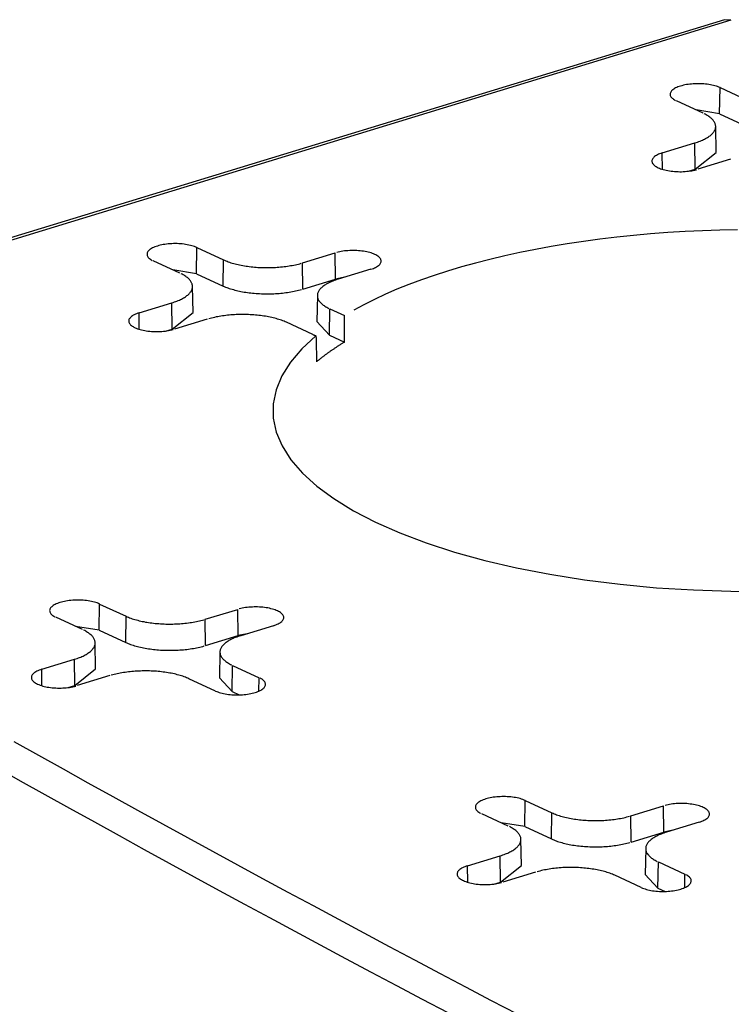
# Model space of a CAD drawing. Units: inches. Extents: x -2.2 to 31.7, y 0.2 to 22.2.
# Drawn here: x 19.9 to 20, y 16 to 16.2 of the extents above; entities that cross this region are included whole.
import ezdxf

# ---------------------------------------------------------------- set-up
doc = ezdxf.new("R2010")
doc.units = ezdxf.units.IN
doc.header["$LTSCALE"] = 0.5
doc.header["$MEASUREMENT"] = 0
doc.layers.add('60', color=7, linetype='Continuous')

msp = doc.modelspace()

# ---------------------------------------------------------------- linework, layer by layer
at = {"layer": '60', "color": 52, "linetype": 'Continuous'}
for p, q in [((20.00288, 16.15104), (19.82702, 16.09731)), ((20.00403, 16.15093), (19.82817, 16.09719)), ((20.00403, 16.15093), (20.00288, 16.15104)), ((20.00204, 16.13431), (20.00211, 16.13897)), ((20.00211, 16.13897), (20.00684, 16.13678)), ((19.99909, 16.13441), (19.99435, 16.1366)), ((20.00204, 16.13431), (19.99784, 16.13499)), ((20.00204, 16.13431), (20.00677, 16.13213)), ((20.00142, 16.12744), (20.00133, 16.13207)), ((19.99182, 16.12735), (19.99764, 16.12913)), ((19.9977, 16.12447), (19.99764, 16.12913)), ((19.99186, 16.12443), (19.99182, 16.12735)), ((19.9977, 16.12447), (20.00142, 16.12744)), ((20.00395, 16.12622), (19.99814, 16.12444)), ((19.99652, 16.12411), (19.9977, 16.12447)), ((19.90897, 16.10588), (19.90903, 16.11053)), ((19.90903, 16.11053), (19.91377, 16.10835)), ((19.90601, 16.10598), (19.90128, 16.10816)), ((19.9137, 16.10369), (19.91377, 16.10835)), ((19.92784, 16.1078), (19.93365, 16.10958)), ((19.93371, 16.10492), (19.93365, 16.10958)), ((19.90897, 16.10588), (19.90477, 16.10655)), ((19.92789, 16.10314), (19.92784, 16.1078)), ((19.93997, 16.10667), (19.93415, 16.10489)), ((19.90897, 16.10588), (19.9137, 16.10369)), ((19.92789, 16.10314), (19.93371, 16.10492)), ((19.93531, 16.10525), (19.93371, 16.10492)), ((19.90834, 16.099), (19.90826, 16.10363)), ((19.93046, 16.10201), (19.93037, 16.09737)), ((19.89875, 16.09892), (19.90457, 16.1007)), ((19.90462, 16.09604), (19.90457, 16.1007)), ((19.93264, 16.09496), (19.93271, 16.09961)), ((19.93271, 16.09961), (19.93528, 16.09842)), ((19.89879, 16.096), (19.89875, 16.09892)), ((19.90462, 16.09604), (19.90834, 16.099)), ((19.91088, 16.09778), (19.90506, 16.09601)), ((19.90345, 16.09568), (19.90462, 16.09604)), ((19.92968, 16.09506), (19.92495, 16.09724)), ((19.93037, 16.09737), (19.93264, 16.09496)), ((19.93264, 16.09496), (19.93529, 16.09373)), ((19.89164, 16.0425), (19.89171, 16.04715)), ((19.89171, 16.04715), (19.89644, 16.04497)), ((19.89637, 16.04031), (19.89644, 16.04497)), ((19.91051, 16.04443), (19.91633, 16.0462)), ((19.91638, 16.04154), (19.91633, 16.0462)), ((19.88869, 16.0426), (19.88395, 16.04478)), ((19.89164, 16.0425), (19.88744, 16.04317)), ((19.91057, 16.03977), (19.91051, 16.04443)), ((19.92264, 16.04329), (19.91682, 16.04151)), ((19.89164, 16.0425), (19.89637, 16.04031)), ((19.91057, 16.03977), (19.91638, 16.04154)), ((19.91799, 16.04187), (19.91638, 16.04154)), ((19.89102, 16.03562), (19.89093, 16.04026)), ((19.91314, 16.03863), (19.91305, 16.034)), ((19.88143, 16.03554), (19.88724, 16.03732)), ((19.8873, 16.03266), (19.88724, 16.03732)), ((19.91531, 16.03158), (19.91538, 16.03623)), ((19.91538, 16.03623), (19.92011, 16.03405)), ((19.88146, 16.03262), (19.88143, 16.03554)), ((19.8873, 16.03266), (19.89102, 16.03562)), ((19.89355, 16.03441), (19.88774, 16.03263)), ((19.88612, 16.0323), (19.8873, 16.03266)), ((19.91236, 16.03168), (19.90762, 16.03386)), ((19.91305, 16.034), (19.91531, 16.03158)), ((19.92008, 16.03166), (19.92011, 16.03405)), ((19.91531, 16.03158), (19.91658, 16.03099)), ((19.96739, 16.00756), (19.96745, 16.01221)), ((19.96745, 16.01221), (19.97219, 16.01003)), ((19.97212, 16.00537), (19.97219, 16.01003)), ((19.98626, 16.00949), (19.99207, 16.01126)), ((19.99213, 16.0066), (19.99207, 16.01126)), ((19.96443, 16.00766), (19.9597, 16.00984)), ((19.96739, 16.00756), (19.96319, 16.00823)), ((19.98631, 16.00483), (19.98626, 16.00949)), ((19.99839, 16.00835), (19.99257, 16.00657)), ((19.96739, 16.00756), (19.97212, 16.00537)), ((19.98631, 16.00483), (19.99213, 16.0066)), ((19.99373, 16.00693), (19.99213, 16.0066)), ((19.96676, 16.00068), (19.96668, 16.00531)), ((19.98888, 16.00369), (19.98879, 15.99905)), ((19.95717, 16.0006), (19.96299, 16.00238)), ((19.96304, 15.99772), (19.96299, 16.00238)), ((19.99106, 15.99664), (19.99113, 16.00129)), ((19.99113, 16.00129), (19.99586, 15.99911)), ((19.95721, 15.99768), (19.95717, 16.0006)), ((19.96304, 15.99772), (19.96676, 16.00068)), ((19.9693, 15.99946), (19.96348, 15.99769)), ((19.96187, 15.99736), (19.96304, 15.99772)), ((19.9881, 15.99674), (19.98337, 15.99892)), ((19.98879, 15.99905), (19.99106, 15.99664)), ((19.99582, 15.99672), (19.99586, 15.99911)), ((19.99106, 15.99664), (19.99233, 15.99605))]:
    msp.add_line(p, q, dxfattribs=at)
for points in [[(20.00211, 16.13897, 0), (20.0019, 16.13906, 0), (20.00168, 16.13914, 0), (20.00145, 16.13922, 0), (20.0012, 16.13929, 0), (20.00094, 16.13936, 0), (20.00067, 16.13942, 0), (20.00039, 16.13947, 0), (20.00011, 16.13952, 0), (19.99981, 16.13956, 0), (19.99951, 16.1396, 0), (19.99921, 16.13962, 0), (19.9989, 16.13964, 0), (19.99858, 16.13965, 0), (19.99827, 16.13966, 0), (19.99796, 16.13966, 0), (19.99764, 16.13965, 0), (19.99733, 16.13963, 0), (19.99702, 16.1396, 0), (19.99672, 16.13957, 0), (19.99643, 16.13953, 0), (19.99614, 16.13949, 0), (19.99586, 16.13943, 0), (19.99558, 16.13938, 0), (19.99532, 16.13931, 0), (19.99507, 16.13924, 0), (19.99484, 16.13916, 0), (19.99461, 16.13908, 0), (19.9944, 16.13899, 0), (19.99421, 16.1389, 0), (19.99403, 16.1388, 0), (19.99387, 16.1387, 0), (19.99372, 16.13859, 0), (19.9936, 16.13849, 0), (19.99349, 16.13838, 0), (19.9934, 16.13826, 0), (19.99333, 16.13815, 0), (19.99327, 16.13803, 0), (19.99324, 16.13792, 0), (19.99323, 16.1378, 0), (19.99324, 16.13768, 0), (19.99326, 16.13756, 0), (19.99331, 16.13745, 0), (19.99338, 16.13733, 0), (19.99346, 16.13722, 0), (19.99357, 16.13711, 0), (19.99369, 16.137, 0), (19.99383, 16.13689, 0), (19.99399, 16.13679, 0), (19.99416, 16.13669, 0)], [(19.99764, 16.12913, 0), (19.99788, 16.12921, 0), (19.99812, 16.12929, 0), (19.99834, 16.12937, 0), (19.99856, 16.12945, 0), (19.99878, 16.12954, 0), (19.99898, 16.12963, 0), (19.99918, 16.12972, 0), (19.99937, 16.12981, 0), (19.99955, 16.12991, 0), (19.99973, 16.13001, 0), (19.9999, 16.13011, 0), (20.00005, 16.13021, 0), (20.0002, 16.13031, 0), (20.00034, 16.13042, 0), (20.00047, 16.13053, 0), (20.0006, 16.13063, 0), (20.00071, 16.13074, 0), (20.00081, 16.13085, 0), (20.00091, 16.13097, 0), (20.00099, 16.13108, 0), (20.00107, 16.1312, 0), (20.00114, 16.13131, 0), (20.00119, 16.13143, 0), (20.00124, 16.13154, 0), (20.00128, 16.13166, 0), (20.0013, 16.13178, 0), (20.00132, 16.1319, 0), (20.00133, 16.13201, 0), (20.00133, 16.13213, 0), (20.00131, 16.13225, 0), (20.00129, 16.13237, 0), (20.00126, 16.13248, 0), (20.00122, 16.1326, 0), (20.00117, 16.13272, 0), (20.00111, 16.13283, 0), (20.00103, 16.13295, 0), (20.00095, 16.13306, 0), (20.00086, 16.13318, 0), (20.00077, 16.13329, 0), (20.00066, 16.1334, 0), (20.00054, 16.13351, 0), (20.00041, 16.13361, 0), (20.00028, 16.13372, 0), (20.00013, 16.13383, 0), (19.99998, 16.13393, 0), (19.99982, 16.13403, 0), (19.99964, 16.13413, 0), (19.99947, 16.13423, 0), (19.99928, 16.13432, 0)], [(19.99182, 16.12735, 0), (19.99159, 16.12728, 0), (19.99136, 16.12719, 0), (19.99115, 16.12711, 0), (19.99096, 16.12701, 0), (19.99078, 16.12692, 0), (19.99062, 16.12682, 0), (19.99047, 16.12671, 0), (19.99035, 16.1266, 0), (19.99024, 16.12649, 0), (19.99015, 16.12638, 0), (19.99008, 16.12627, 0), (19.99003, 16.12615, 0), (19.98999, 16.12603, 0), (19.98998, 16.12591, 0), (19.98999, 16.1258, 0), (19.99002, 16.12568, 0), (19.99006, 16.12556, 0), (19.99013, 16.12545, 0), (19.99021, 16.12533, 0), (19.99032, 16.12522, 0), (19.99044, 16.12511, 0), (19.99058, 16.12501, 0), (19.99074, 16.12491, 0), (19.99091, 16.12481, 0), (19.9911, 16.12471, 0), (19.99131, 16.12462, 0), (19.99153, 16.12454, 0), (19.99176, 16.12446, 0), (19.99201, 16.12439, 0), (19.99227, 16.12432, 0), (19.99254, 16.12426, 0), (19.99282, 16.12421, 0), (19.9931, 16.12416, 0), (19.9934, 16.12412, 0), (19.9937, 16.12408, 0), (19.994, 16.12406, 0), (19.99431, 16.12404, 0), (19.99463, 16.12403, 0), (19.99494, 16.12402, 0), (19.99525, 16.12402, 0), (19.99557, 16.12403, 0), (19.99588, 16.12405, 0), (19.99619, 16.12408, 0), (19.99649, 16.12411, 0), (19.99678, 16.12415, 0), (19.99707, 16.12419, 0), (19.99735, 16.12425, 0), (19.99763, 16.12431, 0), (19.99789, 16.12437, 0)], [(20.00522, 16.1137, 0), (20.0021, 16.11364, 0), (19.999, 16.11353, 0), (19.9959, 16.11339, 0), (19.99282, 16.1132, 0), (19.98976, 16.11296, 0), (19.98673, 16.11269, 0), (19.98372, 16.11238, 0), (19.98075, 16.11202, 0), (19.97781, 16.11162, 0), (19.97491, 16.11119, 0), (19.97206, 16.11071, 0), (19.96925, 16.1102, 0), (19.9665, 16.10965, 0), (19.9638, 16.10906, 0), (19.96117, 16.10843, 0), (19.95859, 16.10777, 0), (19.95608, 16.10707, 0), (19.95364, 16.10634, 0), (19.95127, 16.10558, 0), (19.94898, 16.10479, 0), (19.94676, 16.10396, 0), (19.94463, 16.1031, 0), (19.94258, 16.10222, 0), (19.94062, 16.10131, 0), (19.93875, 16.10037, 0), (19.93697, 16.09941, 0)], [(19.90903, 16.11053, 0), (19.90883, 16.11062, 0), (19.90861, 16.1107, 0), (19.90837, 16.11078, 0), (19.90813, 16.11086, 0), (19.90787, 16.11092, 0), (19.9076, 16.11098, 0), (19.90732, 16.11104, 0), (19.90703, 16.11109, 0), (19.90674, 16.11113, 0), (19.90644, 16.11116, 0), (19.90613, 16.11119, 0), (19.90582, 16.11121, 0), (19.90551, 16.11122, 0), (19.9052, 16.11122, 0), (19.90488, 16.11122, 0), (19.90457, 16.11121, 0), (19.90426, 16.11119, 0), (19.90395, 16.11117, 0), (19.90365, 16.11114, 0), (19.90335, 16.1111, 0), (19.90306, 16.11105, 0), (19.90278, 16.111, 0), (19.90251, 16.11094, 0), (19.90225, 16.11087, 0), (19.902, 16.1108, 0), (19.90176, 16.11072, 0), (19.90154, 16.11064, 0), (19.90133, 16.11055, 0), (19.90114, 16.11046, 0), (19.90096, 16.11036, 0), (19.90079, 16.11026, 0), (19.90065, 16.11016, 0), (19.90052, 16.11005, 0), (19.90041, 16.10994, 0), (19.90032, 16.10983, 0), (19.90025, 16.10971, 0), (19.9002, 16.1096, 0), (19.90017, 16.10948, 0), (19.90016, 16.10936, 0), (19.90016, 16.10924, 0), (19.90019, 16.10913, 0), (19.90024, 16.10901, 0), (19.9003, 16.10889, 0), (19.90039, 16.10878, 0), (19.90049, 16.10867, 0), (19.90062, 16.10856, 0), (19.90076, 16.10845, 0), (19.90091, 16.10835, 0), (19.90109, 16.10825, 0)], [(19.93997, 16.10667, 0), (19.9402, 16.10675, 0), (19.94043, 16.10683, 0), (19.94064, 16.10692, 0), (19.94083, 16.10701, 0), (19.94101, 16.10711, 0), (19.94117, 16.10721, 0), (19.94132, 16.10731, 0), (19.94144, 16.10742, 0), (19.94155, 16.10753, 0), (19.94164, 16.10764, 0), (19.94171, 16.10776, 0), (19.94177, 16.10788, 0), (19.9418, 16.10799, 0), (19.94181, 16.10811, 0), (19.9418, 16.10823, 0), (19.94178, 16.10835, 0), (19.94173, 16.10846, 0), (19.94166, 16.10858, 0), (19.94158, 16.10869, 0), (19.94147, 16.1088, 0), (19.94135, 16.10891, 0), (19.94121, 16.10902, 0), (19.94105, 16.10912, 0), (19.94088, 16.10922, 0), (19.94069, 16.10931, 0), (19.94048, 16.1094, 0), (19.94026, 16.10948, 0), (19.94003, 16.10956, 0), (19.93978, 16.10964, 0), (19.93952, 16.1097, 0), (19.93925, 16.10976, 0), (19.93898, 16.10982, 0), (19.93869, 16.10987, 0), (19.93839, 16.10991, 0), (19.93809, 16.10994, 0), (19.93779, 16.10997, 0), (19.93748, 16.10999, 0), (19.93716, 16.11, 0), (19.93685, 16.11, 0), (19.93654, 16.11, 0), (19.93622, 16.10999, 0), (19.93591, 16.10997, 0), (19.93561, 16.10995, 0), (19.9353, 16.10992, 0), (19.93501, 16.10988, 0), (19.93472, 16.10983, 0), (19.93444, 16.10978, 0), (19.93417, 16.10972, 0), (19.9339, 16.10965, 0)], [(19.91377, 16.10835, 0), (19.91397, 16.10826, 0), (19.91418, 16.10817, 0), (19.9144, 16.10808, 0), (19.91462, 16.108, 0), (19.91485, 16.10792, 0), (19.91509, 16.10784, 0), (19.91533, 16.10777, 0), (19.91558, 16.1077, 0), (19.91584, 16.10763, 0), (19.9161, 16.10756, 0), (19.91637, 16.1075, 0), (19.91664, 16.10744, 0), (19.91691, 16.10739, 0), (19.91719, 16.10733, 0), (19.91748, 16.10728, 0), (19.91777, 16.10724, 0), (19.91806, 16.10719, 0), (19.91836, 16.10716, 0), (19.91866, 16.10712, 0), (19.91896, 16.10709, 0), (19.91927, 16.10706, 0), (19.91957, 16.10703, 0), (19.91988, 16.10701, 0), (19.92019, 16.107, 0), (19.9205, 16.10698, 0), (19.92082, 16.10697, 0), (19.92113, 16.10696, 0), (19.92144, 16.10696, 0), (19.92176, 16.10696, 0), (19.92207, 16.10697, 0), (19.92239, 16.10698, 0), (19.9227, 16.10699, 0), (19.92301, 16.107, 0), (19.92332, 16.10702, 0), (19.92363, 16.10705, 0), (19.92393, 16.10707, 0), (19.92424, 16.1071, 0), (19.92454, 16.10714, 0), (19.92484, 16.10717, 0), (19.92513, 16.10721, 0), (19.92542, 16.10726, 0), (19.92571, 16.10731, 0), (19.92599, 16.10736, 0), (19.92627, 16.10741, 0), (19.92655, 16.10747, 0), (19.92682, 16.10753, 0), (19.92708, 16.10759, 0), (19.92734, 16.10766, 0), (19.92759, 16.10773, 0)], [(19.90457, 16.1007, 0), (19.90481, 16.10077, 0), (19.90504, 16.10085, 0), (19.90527, 16.10093, 0), (19.90549, 16.10102, 0), (19.9057, 16.1011, 0), (19.90591, 16.10119, 0), (19.90611, 16.10128, 0), (19.9063, 16.10138, 0), (19.90648, 16.10147, 0), (19.90666, 16.10157, 0), (19.90682, 16.10167, 0), (19.90698, 16.10177, 0), (19.90713, 16.10188, 0), (19.90727, 16.10198, 0), (19.9074, 16.10209, 0), (19.90752, 16.1022, 0), (19.90764, 16.10231, 0), (19.90774, 16.10242, 0), (19.90784, 16.10253, 0), (19.90792, 16.10264, 0), (19.908, 16.10276, 0), (19.90806, 16.10287, 0), (19.90812, 16.10299, 0), (19.90817, 16.10311, 0), (19.9082, 16.10322, 0), (19.90823, 16.10334, 0), (19.90825, 16.10346, 0), (19.90826, 16.10358, 0), (19.90825, 16.10369, 0), (19.90824, 16.10381, 0), (19.90822, 16.10393, 0), (19.90819, 16.10405, 0), (19.90815, 16.10416, 0), (19.90809, 16.10428, 0), (19.90803, 16.1044, 0), (19.90796, 16.10451, 0), (19.90788, 16.10463, 0), (19.90779, 16.10474, 0), (19.90769, 16.10485, 0), (19.90758, 16.10496, 0), (19.90747, 16.10507, 0), (19.90734, 16.10518, 0), (19.9072, 16.10528, 0), (19.90706, 16.10539, 0), (19.9069, 16.10549, 0), (19.90674, 16.10559, 0), (19.90657, 16.10569, 0), (19.90639, 16.10579, 0), (19.90621, 16.10588, 0)], [(19.93415, 16.10489, 0), (19.93391, 16.10482, 0), (19.93367, 16.10474, 0), (19.93345, 16.10466, 0), (19.93323, 16.10457, 0), (19.93301, 16.10449, 0), (19.93281, 16.1044, 0), (19.93261, 16.10431, 0), (19.93242, 16.10421, 0), (19.93224, 16.10412, 0), (19.93206, 16.10402, 0), (19.9319, 16.10392, 0), (19.93174, 16.10382, 0), (19.93159, 16.10371, 0), (19.93145, 16.10361, 0), (19.93132, 16.1035, 0), (19.93119, 16.10339, 0), (19.93108, 16.10328, 0), (19.93098, 16.10317, 0), (19.93088, 16.10306, 0), (19.9308, 16.10294, 0), (19.93072, 16.10283, 0), (19.93065, 16.10271, 0), (19.9306, 16.1026, 0), (19.93055, 16.10248, 0), (19.93051, 16.10236, 0), (19.93049, 16.10225, 0), (19.93047, 16.10213, 0), (19.93046, 16.10201, 0), (19.93046, 16.10189, 0), (19.93048, 16.10178, 0), (19.9305, 16.10166, 0), (19.93053, 16.10154, 0), (19.93057, 16.10142, 0), (19.93062, 16.10131, 0), (19.93069, 16.10119, 0), (19.93076, 16.10108, 0), (19.93084, 16.10096, 0), (19.93093, 16.10085, 0), (19.93103, 16.10074, 0), (19.93113, 16.10063, 0), (19.93125, 16.10052, 0), (19.93138, 16.10041, 0), (19.93152, 16.1003, 0), (19.93166, 16.1002, 0), (19.93181, 16.1001, 0), (19.93198, 16.09999, 0), (19.93215, 16.0999, 0), (19.93232, 16.0998, 0), (19.93251, 16.0997, 0)], [(19.9137, 16.10369, 0), (19.91391, 16.1036, 0), (19.91412, 16.10351, 0), (19.91434, 16.10343, 0), (19.91456, 16.10334, 0), (19.91479, 16.10326, 0), (19.91503, 16.10318, 0), (19.91528, 16.10311, 0), (19.91553, 16.10304, 0), (19.91579, 16.10297, 0), (19.91605, 16.1029, 0), (19.91632, 16.10284, 0), (19.91659, 16.10278, 0), (19.91687, 16.10272, 0), (19.91716, 16.10267, 0), (19.91744, 16.10262, 0), (19.91774, 16.10257, 0), (19.91803, 16.10253, 0), (19.91833, 16.10249, 0), (19.91863, 16.10245, 0), (19.91894, 16.10242, 0), (19.91925, 16.10239, 0), (19.91956, 16.10237, 0), (19.91987, 16.10235, 0), (19.92018, 16.10233, 0), (19.9205, 16.10231, 0), (19.92081, 16.1023, 0), (19.92113, 16.1023, 0), (19.92144, 16.1023, 0), (19.92176, 16.1023, 0), (19.92208, 16.1023, 0), (19.92239, 16.10231, 0), (19.92271, 16.10232, 0), (19.92302, 16.10234, 0), (19.92334, 16.10236, 0), (19.92365, 16.10238, 0), (19.92396, 16.10241, 0), (19.92426, 16.10244, 0), (19.92456, 16.10247, 0), (19.92487, 16.10251, 0), (19.92516, 16.10255, 0), (19.92546, 16.10259, 0), (19.92575, 16.10264, 0), (19.92603, 16.10269, 0), (19.92631, 16.10275, 0), (19.92659, 16.10281, 0), (19.92686, 16.10287, 0), (19.92713, 16.10293, 0), (19.92739, 16.103, 0), (19.92764, 16.10307, 0)], [(19.89875, 16.09892, 0), (19.89851, 16.09884, 0), (19.89829, 16.09876, 0), (19.89808, 16.09867, 0), (19.89789, 16.09858, 0), (19.89771, 16.09848, 0), (19.89755, 16.09838, 0), (19.8974, 16.09827, 0), (19.89727, 16.09817, 0), (19.89717, 16.09806, 0), (19.89708, 16.09794, 0), (19.897, 16.09783, 0), (19.89695, 16.09771, 0), (19.89692, 16.0976, 0), (19.89691, 16.09748, 0), (19.89692, 16.09736, 0), (19.89694, 16.09724, 0), (19.89699, 16.09713, 0), (19.89706, 16.09701, 0), (19.89714, 16.0969, 0), (19.89724, 16.09679, 0), (19.89737, 16.09668, 0), (19.89751, 16.09657, 0), (19.89767, 16.09647, 0), (19.89784, 16.09637, 0), (19.89803, 16.09628, 0), (19.89824, 16.09619, 0), (19.89846, 16.0961, 0), (19.89869, 16.09603, 0), (19.89894, 16.09595, 0), (19.8992, 16.09589, 0), (19.89946, 16.09582, 0), (19.89974, 16.09577, 0), (19.90003, 16.09572, 0), (19.90032, 16.09568, 0), (19.90063, 16.09565, 0), (19.90093, 16.09562, 0), (19.90124, 16.0956, 0), (19.90155, 16.09559, 0), (19.90187, 16.09559, 0), (19.90218, 16.09559, 0), (19.90249, 16.0956, 0), (19.90281, 16.09562, 0), (19.90311, 16.09564, 0), (19.90341, 16.09567, 0), (19.90371, 16.09571, 0), (19.904, 16.09576, 0), (19.90428, 16.09581, 0), (19.90455, 16.09587, 0), (19.90481, 16.09593, 0)], [(19.92495, 16.09724, 0), (19.92475, 16.09733, 0), (19.92454, 16.09742, 0), (19.92432, 16.09751, 0), (19.9241, 16.09759, 0), (19.92387, 16.09767, 0), (19.92363, 16.09775, 0), (19.92339, 16.09782, 0), (19.92314, 16.09789, 0), (19.92288, 16.09796, 0), (19.92262, 16.09803, 0), (19.92235, 16.09809, 0), (19.92208, 16.09815, 0), (19.9218, 16.0982, 0), (19.92152, 16.09826, 0), (19.92124, 16.09831, 0), (19.92095, 16.09835, 0), (19.92066, 16.09839, 0), (19.92036, 16.09843, 0), (19.92006, 16.09847, 0), (19.91976, 16.0985, 0), (19.91945, 16.09853, 0), (19.91915, 16.09855, 0), (19.91884, 16.09857, 0), (19.91853, 16.09859, 0), (19.91821, 16.09861, 0), (19.9179, 16.09862, 0), (19.91759, 16.09862, 0), (19.91727, 16.09863, 0), (19.91696, 16.09862, 0), (19.91665, 16.09862, 0), (19.91633, 16.09861, 0), (19.91602, 16.0986, 0), (19.91571, 16.09858, 0), (19.9154, 16.09857, 0), (19.91509, 16.09854, 0), (19.91478, 16.09852, 0), (19.91448, 16.09849, 0), (19.91418, 16.09845, 0), (19.91388, 16.09841, 0), (19.91359, 16.09837, 0), (19.9133, 16.09833, 0), (19.91301, 16.09828, 0), (19.91273, 16.09823, 0), (19.91245, 16.09818, 0), (19.91217, 16.09812, 0), (19.9119, 16.09806, 0), (19.91164, 16.09799, 0), (19.91138, 16.09793, 0), (19.91113, 16.09786, 0)], [(19.93022, 16.09485, 0), (19.9277, 16.09253, 0), (19.92566, 16.09014, 0), (19.92413, 16.0877, 0), (19.92311, 16.08523, 0), (19.92261, 16.08273, 0), (19.92263, 16.08022, 0), (19.92316, 16.07772, 0), (19.92421, 16.07525, 0), (19.92577, 16.07281, 0), (19.92784, 16.07043, 0), (19.93039, 16.06811, 0), (19.93341, 16.06588, 0), (19.93688, 16.06374, 0), (19.94079, 16.06171, 0), (19.94511, 16.0598, 0), (19.94981, 16.05802, 0), (19.95487, 16.05638, 0), (19.96024, 16.0549, 0), (19.96591, 16.05358, 0), (19.97184, 16.05243, 0), (19.97799, 16.05145, 0), (19.98432, 16.05066, 0), (19.9908, 16.05005, 0), (19.99738, 16.04964, 0), (20.00403, 16.04942, 0), (20.0107, 16.04939, 0)], [(19.92968, 16.09506, 0), (19.92969, 16.09505, 0), (19.9297, 16.09505, 0), (19.92971, 16.09504, 0), (19.92972, 16.09504, 0), (19.92973, 16.09504, 0), (19.92974, 16.09503, 0), (19.92975, 16.09503, 0), (19.92976, 16.09502, 0), (19.92977, 16.09502, 0), (19.92978, 16.09501, 0), (19.92979, 16.09501, 0), (19.9298, 16.095, 0), (19.92981, 16.095, 0), (19.92982, 16.095, 0), (19.92983, 16.09499, 0), (19.92984, 16.09499, 0), (19.92985, 16.09498, 0), (19.92987, 16.09498, 0), (19.92988, 16.09497, 0), (19.92989, 16.09497, 0), (19.9299, 16.09497, 0), (19.92991, 16.09496, 0), (19.92992, 16.09496, 0), (19.92993, 16.09495, 0), (19.92994, 16.09495, 0), (19.92995, 16.09494, 0), (19.92996, 16.09494, 0), (19.92997, 16.09494, 0), (19.92998, 16.09493, 0), (19.92999, 16.09493, 0), (19.93, 16.09492, 0), (19.93001, 16.09492, 0), (19.93003, 16.09492, 0), (19.93004, 16.09491, 0), (19.93005, 16.09491, 0), (19.93006, 16.0949, 0), (19.93007, 16.0949, 0), (19.93008, 16.0949, 0), (19.93009, 16.09489, 0), (19.9301, 16.09489, 0), (19.93011, 16.09488, 0), (19.93012, 16.09488, 0), (19.93014, 16.09488, 0), (19.93015, 16.09487, 0), (19.93016, 16.09487, 0), (19.93017, 16.09486, 0), (19.93018, 16.09486, 0), (19.93019, 16.09486, 0), (19.9302, 16.09485, 0)], [(19.93529, 16.09373, 0), (19.93518, 16.09366, 0), (19.93507, 16.0936, 0), (19.93496, 16.09353, 0), (19.93485, 16.09346, 0), (19.93474, 16.09339, 0), (19.93464, 16.09332, 0), (19.93453, 16.09325, 0), (19.93442, 16.09319, 0), (19.93431, 16.09312, 0), (19.93421, 16.09305, 0), (19.9341, 16.09298, 0), (19.934, 16.09291, 0), (19.93389, 16.09284, 0), (19.93379, 16.09277, 0), (19.93368, 16.0927, 0), (19.93358, 16.09263, 0), (19.93347, 16.09256, 0), (19.93337, 16.09249, 0), (19.93327, 16.09243, 0), (19.93317, 16.09236, 0), (19.93306, 16.09229, 0), (19.93296, 16.09222, 0), (19.93286, 16.09215, 0), (19.93276, 16.09208, 0), (19.93266, 16.09201, 0), (19.93256, 16.09194, 0), (19.93246, 16.09186, 0), (19.93237, 16.09179, 0), (19.93227, 16.09172, 0), (19.93217, 16.09165, 0), (19.93207, 16.09158, 0), (19.93198, 16.09151, 0), (19.93188, 16.09144, 0), (19.93179, 16.09137, 0), (19.93169, 16.0913, 0), (19.9316, 16.09123, 0), (19.9315, 16.09116, 0), (19.93141, 16.09108, 0), (19.93132, 16.09101, 0), (19.93122, 16.09094, 0), (19.93113, 16.09087, 0), (19.93104, 16.0908, 0), (19.93095, 16.09073, 0), (19.93086, 16.09065, 0), (19.93077, 16.09058, 0), (19.93068, 16.09051, 0), (19.93059, 16.09044, 0), (19.9305, 16.09037, 0), (19.93041, 16.09029, 0)], [(19.89171, 16.04715, 0), (19.8915, 16.04724, 0), (19.89128, 16.04733, 0), (19.89105, 16.0474, 0), (19.8908, 16.04748, 0), (19.89054, 16.04754, 0), (19.89027, 16.04761, 0), (19.89, 16.04766, 0), (19.88971, 16.04771, 0), (19.88941, 16.04775, 0), (19.88911, 16.04778, 0), (19.88881, 16.04781, 0), (19.8885, 16.04783, 0), (19.88818, 16.04784, 0), (19.88787, 16.04784, 0), (19.88756, 16.04784, 0), (19.88724, 16.04783, 0), (19.88693, 16.04781, 0), (19.88663, 16.04779, 0), (19.88632, 16.04776, 0), (19.88603, 16.04772, 0), (19.88574, 16.04767, 0), (19.88546, 16.04762, 0), (19.88519, 16.04756, 0), (19.88492, 16.0475, 0), (19.88467, 16.04742, 0), (19.88444, 16.04735, 0), (19.88421, 16.04726, 0), (19.884, 16.04718, 0), (19.88381, 16.04708, 0), (19.88363, 16.04699, 0), (19.88347, 16.04689, 0), (19.88332, 16.04678, 0), (19.8832, 16.04667, 0), (19.88309, 16.04656, 0), (19.883, 16.04645, 0), (19.88293, 16.04633, 0), (19.88288, 16.04622, 0), (19.88284, 16.0461, 0), (19.88283, 16.04598, 0), (19.88284, 16.04586, 0), (19.88286, 16.04575, 0), (19.88291, 16.04563, 0), (19.88298, 16.04552, 0), (19.88306, 16.0454, 0), (19.88317, 16.04529, 0), (19.88329, 16.04518, 0), (19.88343, 16.04508, 0), (19.88359, 16.04497, 0), (19.88376, 16.04488, 0)], [(19.92264, 16.04329, 0), (19.92288, 16.04337, 0), (19.9231, 16.04345, 0), (19.92331, 16.04354, 0), (19.92351, 16.04363, 0), (19.92368, 16.04373, 0), (19.92385, 16.04383, 0), (19.92399, 16.04394, 0), (19.92412, 16.04404, 0), (19.92423, 16.04415, 0), (19.92432, 16.04427, 0), (19.92439, 16.04438, 0), (19.92444, 16.0445, 0), (19.92447, 16.04462, 0), (19.92448, 16.04473, 0), (19.92448, 16.04485, 0), (19.92445, 16.04497, 0), (19.9244, 16.04508, 0), (19.92434, 16.0452, 0), (19.92425, 16.04531, 0), (19.92415, 16.04543, 0), (19.92403, 16.04553, 0), (19.92388, 16.04564, 0), (19.92373, 16.04574, 0), (19.92355, 16.04584, 0), (19.92336, 16.04593, 0), (19.92316, 16.04602, 0), (19.92294, 16.04611, 0), (19.9227, 16.04618, 0), (19.92246, 16.04626, 0), (19.9222, 16.04632, 0), (19.92193, 16.04639, 0), (19.92165, 16.04644, 0), (19.92136, 16.04649, 0), (19.92107, 16.04653, 0), (19.92077, 16.04656, 0), (19.92046, 16.04659, 0), (19.92015, 16.04661, 0), (19.91984, 16.04662, 0), (19.91952, 16.04663, 0), (19.91921, 16.04662, 0), (19.9189, 16.04661, 0), (19.91859, 16.04659, 0), (19.91828, 16.04657, 0), (19.91798, 16.04654, 0), (19.91768, 16.0465, 0), (19.91739, 16.04645, 0), (19.91711, 16.0464, 0), (19.91684, 16.04634, 0), (19.91658, 16.04628, 0)], [(19.89644, 16.04497, 0), (19.89664, 16.04488, 0), (19.89685, 16.04479, 0), (19.89707, 16.04471, 0), (19.89729, 16.04462, 0), (19.89753, 16.04454, 0), (19.89776, 16.04447, 0), (19.89801, 16.04439, 0), (19.89826, 16.04432, 0), (19.89851, 16.04425, 0), (19.89877, 16.04418, 0), (19.89904, 16.04412, 0), (19.89931, 16.04406, 0), (19.89959, 16.04401, 0), (19.89987, 16.04395, 0), (19.90015, 16.04391, 0), (19.90044, 16.04386, 0), (19.90074, 16.04382, 0), (19.90103, 16.04378, 0), (19.90133, 16.04374, 0), (19.90163, 16.04371, 0), (19.90194, 16.04368, 0), (19.90225, 16.04366, 0), (19.90256, 16.04364, 0), (19.90287, 16.04362, 0), (19.90318, 16.0436, 0), (19.90349, 16.04359, 0), (19.9038, 16.04359, 0), (19.90412, 16.04358, 0), (19.90443, 16.04359, 0), (19.90475, 16.04359, 0), (19.90506, 16.0436, 0), (19.90537, 16.04361, 0), (19.90568, 16.04363, 0), (19.90599, 16.04365, 0), (19.9063, 16.04367, 0), (19.90661, 16.04369, 0), (19.90691, 16.04372, 0), (19.90721, 16.04376, 0), (19.90751, 16.0438, 0), (19.90781, 16.04384, 0), (19.9081, 16.04388, 0), (19.90838, 16.04393, 0), (19.90867, 16.04398, 0), (19.90895, 16.04403, 0), (19.90922, 16.04409, 0), (19.90949, 16.04415, 0), (19.90975, 16.04422, 0), (19.91001, 16.04428, 0), (19.91026, 16.04435, 0)], [(19.88724, 16.03732, 0), (19.88748, 16.03739, 0), (19.88772, 16.03747, 0), (19.88794, 16.03755, 0), (19.88817, 16.03764, 0), (19.88838, 16.03772, 0), (19.88858, 16.03781, 0), (19.88878, 16.0379, 0), (19.88897, 16.038, 0), (19.88916, 16.03809, 0), (19.88933, 16.03819, 0), (19.8895, 16.03829, 0), (19.88965, 16.03839, 0), (19.8898, 16.0385, 0), (19.88994, 16.0386, 0), (19.89008, 16.03871, 0), (19.8902, 16.03882, 0), (19.89031, 16.03893, 0), (19.89042, 16.03904, 0), (19.89051, 16.03915, 0), (19.8906, 16.03927, 0), (19.89067, 16.03938, 0), (19.89074, 16.0395, 0), (19.89079, 16.03961, 0), (19.89084, 16.03973, 0), (19.89088, 16.03985, 0), (19.89091, 16.03996, 0), (19.89092, 16.04008, 0), (19.89093, 16.0402, 0), (19.89093, 16.04032, 0), (19.89092, 16.04043, 0), (19.89089, 16.04055, 0), (19.89086, 16.04067, 0), (19.89082, 16.04079, 0), (19.89077, 16.0409, 0), (19.89071, 16.04102, 0), (19.89064, 16.04113, 0), (19.89056, 16.04125, 0), (19.89047, 16.04136, 0), (19.89037, 16.04147, 0), (19.89026, 16.04158, 0), (19.89014, 16.04169, 0), (19.89001, 16.0418, 0), (19.88988, 16.04191, 0), (19.88973, 16.04201, 0), (19.88958, 16.04211, 0), (19.88942, 16.04222, 0), (19.88925, 16.04231, 0), (19.88907, 16.04241, 0), (19.88888, 16.04251, 0)], [(19.91682, 16.04151, 0), (19.91658, 16.04144, 0), (19.91635, 16.04136, 0), (19.91612, 16.04128, 0), (19.9159, 16.04119, 0), (19.91569, 16.04111, 0), (19.91548, 16.04102, 0), (19.91528, 16.04093, 0), (19.91509, 16.04083, 0), (19.91491, 16.04074, 0), (19.91474, 16.04064, 0), (19.91457, 16.04054, 0), (19.91441, 16.04044, 0), (19.91426, 16.04033, 0), (19.91412, 16.04023, 0), (19.91399, 16.04012, 0), (19.91387, 16.04001, 0), (19.91375, 16.0399, 0), (19.91365, 16.03979, 0), (19.91355, 16.03968, 0), (19.91347, 16.03957, 0), (19.91339, 16.03945, 0), (19.91333, 16.03934, 0), (19.91327, 16.03922, 0), (19.91322, 16.0391, 0), (19.91319, 16.03899, 0), (19.91316, 16.03887, 0), (19.91314, 16.03875, 0), (19.91314, 16.03863, 0), (19.91314, 16.03852, 0), (19.91315, 16.0384, 0), (19.91317, 16.03828, 0), (19.9132, 16.03816, 0), (19.91325, 16.03805, 0), (19.9133, 16.03793, 0), (19.91336, 16.03781, 0), (19.91343, 16.0377, 0), (19.91351, 16.03758, 0), (19.9136, 16.03747, 0), (19.9137, 16.03736, 0), (19.91381, 16.03725, 0), (19.91393, 16.03714, 0), (19.91405, 16.03703, 0), (19.91419, 16.03693, 0), (19.91433, 16.03682, 0), (19.91449, 16.03672, 0), (19.91465, 16.03662, 0), (19.91482, 16.03652, 0), (19.915, 16.03642, 0), (19.91518, 16.03633, 0)], [(19.89637, 16.04031, 0), (19.89658, 16.04022, 0), (19.89679, 16.04013, 0), (19.89701, 16.04005, 0), (19.89723, 16.03996, 0), (19.89747, 16.03988, 0), (19.89771, 16.03981, 0), (19.89795, 16.03973, 0), (19.8982, 16.03966, 0), (19.89846, 16.03959, 0), (19.89873, 16.03952, 0), (19.89899, 16.03946, 0), (19.89927, 16.0394, 0), (19.89955, 16.03934, 0), (19.89983, 16.03929, 0), (19.90012, 16.03924, 0), (19.90041, 16.03919, 0), (19.90071, 16.03915, 0), (19.901, 16.03911, 0), (19.90131, 16.03908, 0), (19.90161, 16.03904, 0), (19.90192, 16.03902, 0), (19.90223, 16.03899, 0), (19.90254, 16.03897, 0), (19.90285, 16.03895, 0), (19.90317, 16.03894, 0), (19.90348, 16.03893, 0), (19.9038, 16.03892, 0), (19.90412, 16.03892, 0), (19.90443, 16.03892, 0), (19.90475, 16.03892, 0), (19.90507, 16.03893, 0), (19.90538, 16.03894, 0), (19.9057, 16.03896, 0), (19.90601, 16.03898, 0), (19.90632, 16.039, 0), (19.90663, 16.03903, 0), (19.90694, 16.03906, 0), (19.90724, 16.03909, 0), (19.90754, 16.03913, 0), (19.90784, 16.03917, 0), (19.90813, 16.03922, 0), (19.90842, 16.03926, 0), (19.90871, 16.03932, 0), (19.90899, 16.03937, 0), (19.90926, 16.03943, 0), (19.90954, 16.03949, 0), (19.9098, 16.03956, 0), (19.91006, 16.03962, 0), (19.91032, 16.03969, 0)], [(19.88143, 16.03554, 0), (19.88119, 16.03546, 0), (19.88096, 16.03538, 0), (19.88075, 16.03529, 0), (19.88056, 16.0352, 0), (19.88038, 16.0351, 0), (19.88022, 16.035, 0), (19.88007, 16.0349, 0), (19.87995, 16.03479, 0), (19.87984, 16.03468, 0), (19.87975, 16.03457, 0), (19.87968, 16.03445, 0), (19.87963, 16.03433, 0), (19.87959, 16.03422, 0), (19.87958, 16.0341, 0), (19.87959, 16.03398, 0), (19.87962, 16.03386, 0), (19.87966, 16.03375, 0), (19.87973, 16.03363, 0), (19.87981, 16.03352, 0), (19.87992, 16.03341, 0), (19.88004, 16.0333, 0), (19.88018, 16.03319, 0), (19.88034, 16.03309, 0), (19.88051, 16.03299, 0), (19.8807, 16.0329, 0), (19.88091, 16.03281, 0), (19.88113, 16.03273, 0), (19.88136, 16.03265, 0), (19.88161, 16.03257, 0), (19.88187, 16.03251, 0), (19.88214, 16.03245, 0), (19.88242, 16.03239, 0), (19.8827, 16.03234, 0), (19.883, 16.0323, 0), (19.8833, 16.03227, 0), (19.88361, 16.03224, 0), (19.88392, 16.03222, 0), (19.88423, 16.03221, 0), (19.88454, 16.03221, 0), (19.88486, 16.03221, 0), (19.88517, 16.03222, 0), (19.88548, 16.03224, 0), (19.88579, 16.03226, 0), (19.88609, 16.03229, 0), (19.88639, 16.03233, 0), (19.88667, 16.03238, 0), (19.88696, 16.03243, 0), (19.88723, 16.03249, 0), (19.88749, 16.03256, 0)], [(19.90762, 16.03386, 0), (19.90742, 16.03395, 0), (19.90721, 16.03404, 0), (19.90699, 16.03413, 0), (19.90677, 16.03421, 0), (19.90654, 16.03429, 0), (19.9063, 16.03437, 0), (19.90606, 16.03444, 0), (19.90581, 16.03451, 0), (19.90555, 16.03458, 0), (19.90529, 16.03465, 0), (19.90503, 16.03471, 0), (19.90475, 16.03477, 0), (19.90448, 16.03483, 0), (19.9042, 16.03488, 0), (19.90391, 16.03493, 0), (19.90362, 16.03497, 0), (19.90333, 16.03502, 0), (19.90303, 16.03505, 0), (19.90273, 16.03509, 0), (19.90243, 16.03512, 0), (19.90213, 16.03515, 0), (19.90182, 16.03518, 0), (19.90151, 16.0352, 0), (19.9012, 16.03521, 0), (19.90089, 16.03523, 0), (19.90058, 16.03524, 0), (19.90026, 16.03525, 0), (19.89995, 16.03525, 0), (19.89963, 16.03525, 0), (19.89932, 16.03524, 0), (19.89901, 16.03523, 0), (19.89869, 16.03522, 0), (19.89838, 16.03521, 0), (19.89807, 16.03519, 0), (19.89776, 16.03516, 0), (19.89746, 16.03514, 0), (19.89715, 16.03511, 0), (19.89685, 16.03507, 0), (19.89656, 16.03504, 0), (19.89626, 16.035, 0), (19.89597, 16.03495, 0), (19.89568, 16.0349, 0), (19.8954, 16.03485, 0), (19.89512, 16.0348, 0), (19.89485, 16.03474, 0), (19.89458, 16.03468, 0), (19.89431, 16.03462, 0), (19.89405, 16.03455, 0), (19.8938, 16.03448, 0)], [(19.91236, 16.03168, 0), (19.91256, 16.03159, 0), (19.91278, 16.03151, 0), (19.91302, 16.03143, 0), (19.91326, 16.03135, 0), (19.91352, 16.03129, 0), (19.91379, 16.03123, 0), (19.91407, 16.03117, 0), (19.91436, 16.03113, 0), (19.91465, 16.03108, 0), (19.91495, 16.03105, 0), (19.91526, 16.03102, 0), (19.91557, 16.031, 0), (19.91588, 16.03099, 0), (19.9162, 16.03099, 0), (19.91651, 16.03099, 0), (19.91682, 16.031, 0), (19.91713, 16.03102, 0), (19.91744, 16.03104, 0), (19.91774, 16.03107, 0), (19.91804, 16.03111, 0), (19.91833, 16.03116, 0), (19.91861, 16.03121, 0), (19.91888, 16.03127, 0), (19.91914, 16.03134, 0), (19.91939, 16.03141, 0), (19.91963, 16.03149, 0), (19.91985, 16.03157, 0), (19.92006, 16.03166, 0), (19.92026, 16.03175, 0), (19.92044, 16.03185, 0), (19.9206, 16.03195, 0), (19.92074, 16.03205, 0), (19.92087, 16.03216, 0), (19.92098, 16.03227, 0), (19.92107, 16.03238, 0), (19.92114, 16.0325, 0), (19.92119, 16.03261, 0), (19.92122, 16.03273, 0), (19.92124, 16.03285, 0), (19.92123, 16.03297, 0), (19.9212, 16.03309, 0), (19.92115, 16.0332, 0), (19.92109, 16.03332, 0), (19.921, 16.03343, 0), (19.9209, 16.03354, 0), (19.92078, 16.03365, 0), (19.92064, 16.03376, 0), (19.92048, 16.03386, 0), (19.9203, 16.03396, 0)], [(19.87648, 16.02272, 0), (19.88086, 16.02027, 0), (19.88525, 16.01783, 0), (19.88964, 16.01538, 0), (19.89405, 16.01294, 0), (19.89847, 16.01051, 0), (19.9029, 16.00807, 0), (19.90734, 16.00564, 0), (19.91179, 16.00321, 0), (19.91625, 16.00078, 0), (19.92072, 15.99836, 0), (19.9252, 15.99594, 0), (19.9297, 15.99352, 0), (19.9342, 15.9911, 0), (19.93871, 15.98869, 0), (19.94323, 15.98628, 0), (19.94776, 15.98387, 0), (19.9523, 15.98146, 0), (19.95685, 15.97906, 0), (19.96141, 15.97666, 0), (19.96599, 15.97426, 0)], [(19.87321, 16.01818, 0), (19.87759, 16.01573, 0), (19.88198, 16.01329, 0), (19.88639, 16.01084, 0), (19.8908, 16.0084, 0), (19.89522, 16.00596, 0), (19.89965, 16.00352, 0), (19.9041, 16.00109, 0), (19.90855, 15.99866, 0), (19.91302, 15.99623, 0), (19.91749, 15.9938, 0), (19.92197, 15.99138, 0), (19.92647, 15.98896, 0), (19.93097, 15.98654, 0), (19.93549, 15.98413, 0), (19.94001, 15.98171, 0), (19.94455, 15.9793, 0), (19.94909, 15.97689, 0), (19.95365, 15.97449, 0)], [(19.96745, 16.01221, 0), (19.96725, 16.0123, 0), (19.96703, 16.01238, 0), (19.96679, 16.01246, 0), (19.96655, 16.01254, 0), (19.96629, 16.0126, 0), (19.96602, 16.01266, 0), (19.96574, 16.01272, 0), (19.96545, 16.01277, 0), (19.96516, 16.01281, 0), (19.96486, 16.01284, 0), (19.96455, 16.01287, 0), (19.96424, 16.01289, 0), (19.96393, 16.0129, 0), (19.96362, 16.0129, 0), (19.9633, 16.0129, 0), (19.96299, 16.01289, 0), (19.96268, 16.01287, 0), (19.96237, 16.01285, 0), (19.96207, 16.01282, 0), (19.96177, 16.01278, 0), (19.96148, 16.01273, 0), (19.9612, 16.01268, 0), (19.96093, 16.01262, 0), (19.96067, 16.01255, 0), (19.96042, 16.01248, 0), (19.96018, 16.01241, 0), (19.95996, 16.01232, 0), (19.95975, 16.01223, 0), (19.95956, 16.01214, 0), (19.95938, 16.01204, 0), (19.95921, 16.01194, 0), (19.95907, 16.01184, 0), (19.95894, 16.01173, 0), (19.95883, 16.01162, 0), (19.95874, 16.01151, 0), (19.95867, 16.01139, 0), (19.95862, 16.01128, 0), (19.95859, 16.01116, 0), (19.95858, 16.01104, 0), (19.95858, 16.01092, 0), (19.95861, 16.01081, 0), (19.95866, 16.01069, 0), (19.95872, 16.01057, 0), (19.95881, 16.01046, 0), (19.95891, 16.01035, 0), (19.95904, 16.01024, 0), (19.95918, 16.01014, 0), (19.95933, 16.01003, 0), (19.95951, 16.00994, 0)], [(19.99839, 16.00835, 0), (19.99862, 16.00843, 0), (19.99885, 16.00851, 0), (19.99906, 16.0086, 0), (19.99925, 16.00869, 0), (19.99943, 16.00879, 0), (19.99959, 16.00889, 0), (19.99974, 16.00899, 0), (19.99986, 16.0091, 0), (19.99997, 16.00921, 0), (20.00006, 16.00933, 0), (20.00013, 16.00944, 0), (20.00019, 16.00956, 0), (20.00022, 16.00967, 0), (20.00023, 16.00979, 0), (20.00022, 16.00991, 0), (20.0002, 16.01003, 0), (20.00015, 16.01014, 0), (20.00008, 16.01026, 0), (20, 16.01037, 0), (19.99989, 16.01048, 0), (19.99977, 16.01059, 0), (19.99963, 16.0107, 0), (19.99947, 16.0108, 0), (19.9993, 16.0109, 0), (19.99911, 16.01099, 0), (19.9989, 16.01108, 0), (19.99868, 16.01116, 0), (19.99845, 16.01124, 0), (19.9982, 16.01132, 0), (19.99794, 16.01138, 0), (19.99767, 16.01144, 0), (19.9974, 16.0115, 0), (19.99711, 16.01155, 0), (19.99681, 16.01159, 0), (19.99651, 16.01162, 0), (19.99621, 16.01165, 0), (19.9959, 16.01167, 0), (19.99558, 16.01168, 0), (19.99527, 16.01168, 0), (19.99496, 16.01168, 0), (19.99464, 16.01167, 0), (19.99433, 16.01165, 0), (19.99403, 16.01163, 0), (19.99372, 16.0116, 0), (19.99343, 16.01156, 0), (19.99314, 16.01151, 0), (19.99286, 16.01146, 0), (19.99259, 16.0114, 0), (19.99232, 16.01133, 0)], [(19.97219, 16.01003, 0), (19.97239, 16.00994, 0), (19.9726, 16.00985, 0), (19.97282, 16.00976, 0), (19.97304, 16.00968, 0), (19.97327, 16.0096, 0), (19.97351, 16.00952, 0), (19.97375, 16.00945, 0), (19.974, 16.00938, 0), (19.97426, 16.00931, 0), (19.97452, 16.00924, 0), (19.97479, 16.00918, 0), (19.97506, 16.00912, 0), (19.97533, 16.00907, 0), (19.97561, 16.00901, 0), (19.9759, 16.00896, 0), (19.97619, 16.00892, 0), (19.97648, 16.00888, 0), (19.97678, 16.00884, 0), (19.97708, 16.0088, 0), (19.97738, 16.00877, 0), (19.97769, 16.00874, 0), (19.97799, 16.00872, 0), (19.9783, 16.00869, 0), (19.97861, 16.00868, 0), (19.97892, 16.00866, 0), (19.97924, 16.00865, 0), (19.97955, 16.00865, 0), (19.97986, 16.00864, 0), (19.98018, 16.00864, 0), (19.98049, 16.00865, 0), (19.98081, 16.00866, 0), (19.98112, 16.00867, 0), (19.98143, 16.00868, 0), (19.98174, 16.0087, 0), (19.98205, 16.00873, 0), (19.98235, 16.00875, 0), (19.98266, 16.00878, 0), (19.98296, 16.00882, 0), (19.98326, 16.00885, 0), (19.98355, 16.0089, 0), (19.98384, 16.00894, 0), (19.98413, 16.00899, 0), (19.98441, 16.00904, 0), (19.98469, 16.00909, 0), (19.98497, 16.00915, 0), (19.98524, 16.00921, 0), (19.9855, 16.00928, 0), (19.98576, 16.00934, 0), (19.98601, 16.00941, 0)], [(19.96299, 16.00238, 0), (19.96323, 16.00245, 0), (19.96346, 16.00253, 0), (19.96369, 16.00261, 0), (19.96391, 16.0027, 0), (19.96412, 16.00278, 0), (19.96433, 16.00287, 0), (19.96453, 16.00296, 0), (19.96472, 16.00306, 0), (19.9649, 16.00315, 0), (19.96508, 16.00325, 0), (19.96524, 16.00335, 0), (19.9654, 16.00345, 0), (19.96555, 16.00356, 0), (19.96569, 16.00366, 0), (19.96582, 16.00377, 0), (19.96594, 16.00388, 0), (19.96606, 16.00399, 0), (19.96616, 16.0041, 0), (19.96626, 16.00421, 0), (19.96634, 16.00433, 0), (19.96642, 16.00444, 0), (19.96648, 16.00455, 0), (19.96654, 16.00467, 0), (19.96659, 16.00479, 0), (19.96662, 16.0049, 0), (19.96665, 16.00502, 0), (19.96667, 16.00514, 0), (19.96668, 16.00526, 0), (19.96667, 16.00538, 0), (19.96666, 16.00549, 0), (19.96664, 16.00561, 0), (19.96661, 16.00573, 0), (19.96657, 16.00585, 0), (19.96651, 16.00596, 0), (19.96645, 16.00608, 0), (19.96638, 16.00619, 0), (19.9663, 16.00631, 0), (19.96621, 16.00642, 0), (19.96611, 16.00653, 0), (19.966, 16.00664, 0), (19.96589, 16.00675, 0), (19.96576, 16.00686, 0), (19.96562, 16.00697, 0), (19.96548, 16.00707, 0), (19.96532, 16.00717, 0), (19.96516, 16.00727, 0), (19.96499, 16.00737, 0), (19.96481, 16.00747, 0), (19.96463, 16.00757, 0)], [(19.99257, 16.00657, 0), (19.99233, 16.0065, 0), (19.99209, 16.00642, 0), (19.99187, 16.00634, 0), (19.99165, 16.00625, 0), (19.99143, 16.00617, 0), (19.99123, 16.00608, 0), (19.99103, 16.00599, 0), (19.99084, 16.00589, 0), (19.99066, 16.0058, 0), (19.99048, 16.0057, 0), (19.99032, 16.0056, 0), (19.99016, 16.0055, 0), (19.99001, 16.00539, 0), (19.98987, 16.00529, 0), (19.98974, 16.00518, 0), (19.98961, 16.00507, 0), (19.9895, 16.00496, 0), (19.9894, 16.00485, 0), (19.9893, 16.00474, 0), (19.98922, 16.00462, 0), (19.98914, 16.00451, 0), (19.98907, 16.00439, 0), (19.98902, 16.00428, 0), (19.98897, 16.00416, 0), (19.98893, 16.00405, 0), (19.98891, 16.00393, 0), (19.98889, 16.00381, 0), (19.98888, 16.00369, 0), (19.98888, 16.00357, 0), (19.9889, 16.00346, 0), (19.98892, 16.00334, 0), (19.98895, 16.00322, 0), (19.98899, 16.0031, 0), (19.98904, 16.00299, 0), (19.98911, 16.00287, 0), (19.98918, 16.00276, 0), (19.98926, 16.00264, 0), (19.98935, 16.00253, 0), (19.98945, 16.00242, 0), (19.98955, 16.00231, 0), (19.98967, 16.0022, 0), (19.9898, 16.00209, 0), (19.98994, 16.00198, 0), (19.99008, 16.00188, 0), (19.99023, 16.00178, 0), (19.9904, 16.00168, 0), (19.99057, 16.00158, 0), (19.99074, 16.00148, 0), (19.99093, 16.00138, 0)], [(19.97212, 16.00537, 0), (19.97233, 16.00528, 0), (19.97254, 16.00519, 0), (19.97276, 16.00511, 0), (19.97298, 16.00502, 0), (19.97321, 16.00494, 0), (19.97345, 16.00486, 0), (19.9737, 16.00479, 0), (19.97395, 16.00472, 0), (19.97421, 16.00465, 0), (19.97447, 16.00458, 0), (19.97474, 16.00452, 0), (19.97501, 16.00446, 0), (19.97529, 16.0044, 0), (19.97558, 16.00435, 0), (19.97586, 16.0043, 0), (19.97616, 16.00425, 0), (19.97645, 16.00421, 0), (19.97675, 16.00417, 0), (19.97705, 16.00413, 0), (19.97736, 16.0041, 0), (19.97767, 16.00407, 0), (19.97798, 16.00405, 0), (19.97829, 16.00403, 0), (19.9786, 16.00401, 0), (19.97892, 16.004, 0), (19.97923, 16.00399, 0), (19.97955, 16.00398, 0), (19.97986, 16.00398, 0), (19.98018, 16.00398, 0), (19.9805, 16.00398, 0), (19.98081, 16.00399, 0), (19.98113, 16.004, 0), (19.98144, 16.00402, 0), (19.98176, 16.00404, 0), (19.98207, 16.00406, 0), (19.98238, 16.00409, 0), (19.98268, 16.00412, 0), (19.98298, 16.00415, 0), (19.98329, 16.00419, 0), (19.98358, 16.00423, 0), (19.98388, 16.00428, 0), (19.98417, 16.00432, 0), (19.98445, 16.00438, 0), (19.98473, 16.00443, 0), (19.98501, 16.00449, 0), (19.98528, 16.00455, 0), (19.98555, 16.00461, 0), (19.98581, 16.00468, 0), (19.98606, 16.00475, 0)], [(19.95717, 16.0006, 0), (19.95693, 16.00052, 0), (19.95671, 16.00044, 0), (19.9565, 16.00035, 0), (19.95631, 16.00026, 0), (19.95613, 16.00016, 0), (19.95597, 16.00006, 0), (19.95582, 15.99996, 0), (19.95569, 15.99985, 0), (19.95559, 15.99974, 0), (19.9555, 15.99962, 0), (19.95542, 15.99951, 0), (19.95537, 15.99939, 0), (19.95534, 15.99928, 0), (19.95533, 15.99916, 0), (19.95534, 15.99904, 0), (19.95536, 15.99892, 0), (19.95541, 15.99881, 0), (19.95548, 15.99869, 0), (19.95556, 15.99858, 0), (19.95566, 15.99847, 0), (19.95579, 15.99836, 0), (19.95593, 15.99825, 0), (19.95609, 15.99815, 0), (19.95626, 15.99805, 0), (19.95645, 15.99796, 0), (19.95666, 15.99787, 0), (19.95688, 15.99779, 0), (19.95711, 15.99771, 0), (19.95736, 15.99763, 0), (19.95762, 15.99757, 0), (19.95788, 15.99751, 0), (19.95816, 15.99745, 0), (19.95845, 15.9974, 0), (19.95874, 15.99736, 0), (19.95905, 15.99733, 0), (19.95935, 15.9973, 0), (19.95966, 15.99728, 0), (19.95997, 15.99727, 0), (19.96029, 15.99727, 0), (19.9606, 15.99727, 0), (19.96091, 15.99728, 0), (19.96123, 15.9973, 0), (19.96153, 15.99732, 0), (19.96183, 15.99735, 0), (19.96213, 15.99739, 0), (19.96242, 15.99744, 0), (19.9627, 15.99749, 0), (19.96297, 15.99755, 0), (19.96323, 15.99762, 0)], [(19.98337, 15.99892, 0), (19.98317, 15.99901, 0), (19.98296, 15.9991, 0), (19.98274, 15.99919, 0), (19.98252, 15.99927, 0), (19.98229, 15.99935, 0), (19.98205, 15.99943, 0), (19.98181, 15.9995, 0), (19.98156, 15.99957, 0), (19.9813, 15.99964, 0), (19.98104, 15.99971, 0), (19.98077, 15.99977, 0), (19.9805, 15.99983, 0), (19.98022, 15.99988, 0), (19.97994, 15.99994, 0), (19.97966, 15.99999, 0), (19.97937, 16.00003, 0), (19.97908, 16.00007, 0), (19.97878, 16.00011, 0), (19.97848, 16.00015, 0), (19.97818, 16.00018, 0), (19.97787, 16.00021, 0), (19.97757, 16.00023, 0), (19.97726, 16.00026, 0), (19.97695, 16.00027, 0), (19.97663, 16.00029, 0), (19.97632, 16.0003, 0), (19.97601, 16.0003, 0), (19.97569, 16.00031, 0), (19.97538, 16.00031, 0), (19.97507, 16.0003, 0), (19.97475, 16.00029, 0), (19.97444, 16.00028, 0), (19.97413, 16.00027, 0), (19.97382, 16.00025, 0), (19.97351, 16.00022, 0), (19.9732, 16.0002, 0), (19.9729, 16.00017, 0), (19.9726, 16.00013, 0), (19.9723, 16.0001, 0), (19.97201, 16.00005, 0), (19.97172, 16.00001, 0), (19.97143, 15.99996, 0), (19.97115, 15.99991, 0), (19.97087, 15.99986, 0), (19.97059, 15.9998, 0), (19.97032, 15.99974, 0), (19.97006, 15.99967, 0), (19.9698, 15.99961, 0), (19.96955, 15.99954, 0)], [(19.9881, 15.99674, 0), (19.98831, 15.99665, 0), (19.98853, 15.99657, 0), (19.98876, 15.99649, 0), (19.98901, 15.99641, 0), (19.98927, 15.99635, 0), (19.98954, 15.99629, 0), (19.98982, 15.99623, 0), (19.9901, 15.99618, 0), (19.9904, 15.99614, 0), (19.9907, 15.99611, 0), (19.99101, 15.99608, 0), (19.99132, 15.99606, 0), (19.99163, 15.99605, 0), (19.99194, 15.99605, 0), (19.99226, 15.99605, 0), (19.99257, 15.99606, 0), (19.99288, 15.99608, 0), (19.99319, 15.9961, 0), (19.99349, 15.99613, 0), (19.99378, 15.99617, 0), (19.99407, 15.99622, 0), (19.99436, 15.99627, 0), (19.99463, 15.99633, 0), (19.99489, 15.9964, 0), (19.99514, 15.99647, 0), (19.99537, 15.99654, 0), (19.9956, 15.99663, 0), (19.99581, 15.99672, 0), (19.996, 15.99681, 0), (19.99618, 15.9969, 0), (19.99634, 15.99701, 0), (19.99649, 15.99711, 0), (19.99662, 15.99722, 0), (19.99672, 15.99733, 0), (19.99681, 15.99744, 0), (19.99689, 15.99756, 0), (19.99694, 15.99767, 0), (19.99697, 15.99779, 0), (19.99698, 15.99791, 0), (19.99697, 15.99803, 0), (19.99695, 15.99814, 0), (19.9969, 15.99826, 0), (19.99683, 15.99838, 0), (19.99675, 15.99849, 0), (19.99665, 15.9986, 0), (19.99652, 15.99871, 0), (19.99638, 15.99881, 0), (19.99622, 15.99892, 0), (19.99605, 15.99901, 0)]]:
    msp.add_polyline3d(points, dxfattribs=at)
msp.add_open_spline([(19.93529, 16.09373), (19.93529, 16.09451), (19.93529, 16.09528), (19.93529, 16.09606), (19.93529, 16.09685), (19.93528, 16.09763), (19.93528, 16.09842)], degree=3, knots=[0, 0, 0, 0, 0.496543, 0.496543, 0.496543, 1, 1, 1, 1], dxfattribs=at)
msp.add_open_spline([(19.93022, 16.09485), (19.93025, 16.09331), (19.93029, 16.09176), (19.93032, 16.09022)], degree=3, dxfattribs=at)

doc.saveas('drawing.dxf')
